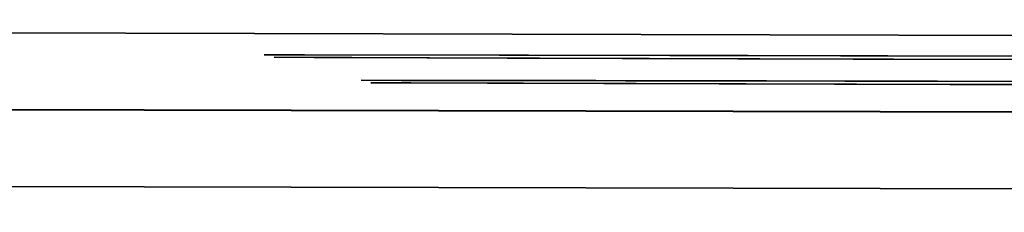
# Model space of a CAD drawing. Units: millimetres. Extents: x 0 to 6000, y 0 to 4243.
# Drawn here: x 3025 to 3026, y 1946 to 1946 of the extents above; entities that cross this region are included whole.
import ezdxf

# ---------------------------------------------------------------- set-up
doc = ezdxf.new("R2010")
doc.units = ezdxf.units.MM
doc.header["$LTSCALE"] = 14.285714
doc.layers.add('Visible Edges(ISO)', color=7, linetype='Continuous', lineweight=35)

msp = doc.modelspace()

# ---------------------------------------------------------------- linework, layer by layer
at = {"layer": 'Visible Edges(ISO)'}
for p, q in [((3020.3026, 1946.20716), (3033.2025, 1946.17639)), ((3025.06686, 1946.17852), (3025.03397, 1946.17862)), ((3025.03397, 1946.17862), (3025.22516, 1946.17831)), ((3025.23171, 1946.17593), (3025.04191, 1946.17653)), ((3025.04191, 1946.17653), (3025.07462, 1946.17647)), ((3025.24924, 1946.17822), (3025.06686, 1946.17852)), ((3025.07462, 1946.17647), (3025.25809, 1946.17589)), ((3025.07462, 1946.17642), (3025.07462, 1946.17647)), ((3025.22516, 1946.17831), (3025.50341, 1946.17779)), ((3025.22516, 1946.17826), (3025.22516, 1946.17831)), ((3025.51359, 1946.17511), (3025.23171, 1946.17593)), ((3025.4281, 1946.17787), (3025.24924, 1946.17822)), ((3025.25809, 1946.17589), (3025.43751, 1946.17539)), ((3025.25809, 1946.17585), (3025.25809, 1946.17589)), ((3025.70286, 1946.17728), (3025.4281, 1946.17787)), ((3025.43751, 1946.17539), (3025.71279, 1946.17467)), ((3025.43751, 1946.17533), (3025.43751, 1946.17539)), ((3025.50341, 1946.17779), (3025.87501, 1946.17705)), ((3025.50341, 1946.17771), (3025.50341, 1946.17779)), ((3025.88631, 1946.17407), (3025.51359, 1946.17511)), ((3025.1457, 1946.15775), (3025.11281, 1946.15786)), ((3025.11281, 1946.15786), (3025.304, 1946.15755)), ((3025.32808, 1946.15746), (3025.1457, 1946.15775)), ((3025.304, 1946.15755), (3025.58225, 1946.15703)), ((3025.304, 1946.1575), (3025.304, 1946.15755)), ((3025.50694, 1946.15711), (3025.32808, 1946.15746)), ((3025.7817, 1946.15652), (3025.50694, 1946.15711)), ((3025.58225, 1946.15703), (3025.95385, 1946.15629)), ((3025.58225, 1946.15695), (3025.58225, 1946.15703)), ((3033.44175, 1946.11339), (3017.54186, 1946.15132)), ((3017.54246, 1946.15116), (3033.44235, 1946.11323)), ((3025.31055, 1946.15517), (3025.12075, 1946.15577)), ((3025.12075, 1946.15577), (3025.15346, 1946.15571)), ((3025.15346, 1946.15571), (3025.33693, 1946.15513)), ((3025.15346, 1946.15566), (3025.15346, 1946.15571)), ((3025.59243, 1946.15435), (3025.31055, 1946.15517)), ((3025.33693, 1946.15513), (3025.51635, 1946.15463)), ((3025.33693, 1946.15509), (3025.33693, 1946.15513)), ((3025.51635, 1946.15463), (3025.79163, 1946.1539)), ((3025.51635, 1946.15457), (3025.51635, 1946.15463)), ((3025.96515, 1946.15331), (3025.59243, 1946.15435)), ((3033.68159, 1946.05023), (3020.78169, 1946.081))]:
    msp.add_line(p, q, dxfattribs=at)

doc.saveas('drawing.dxf')
